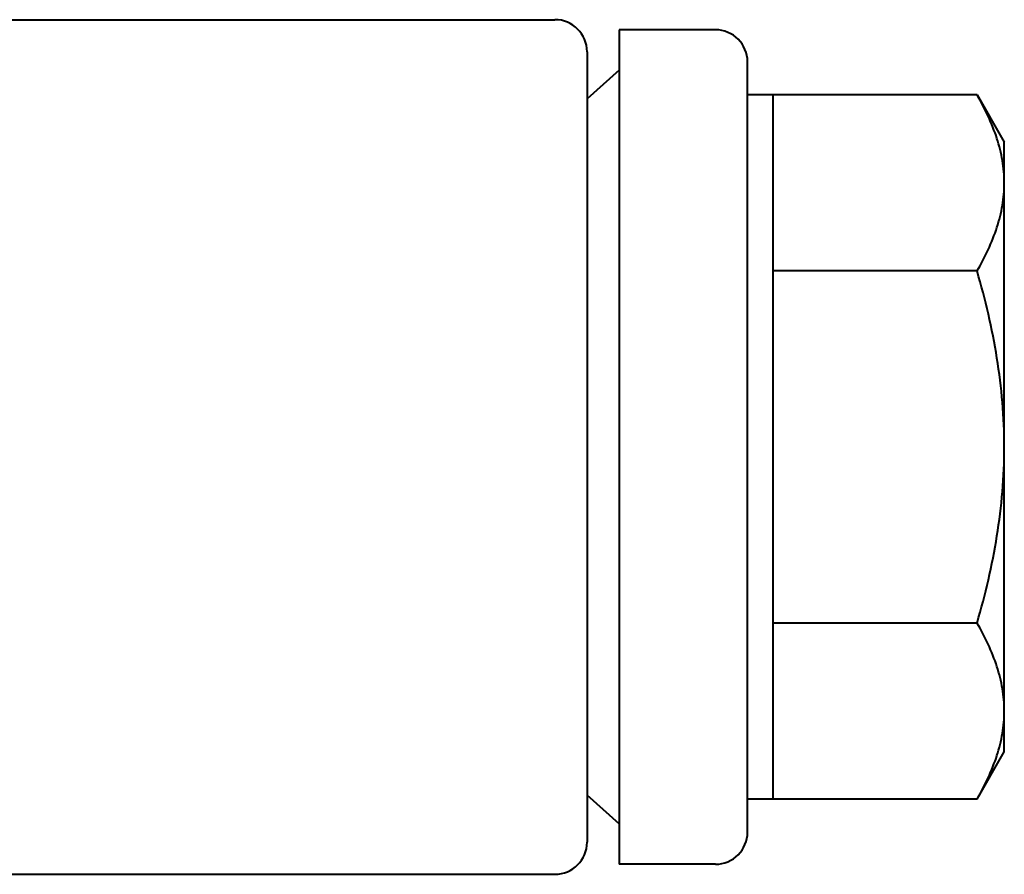
# Model space of a CAD drawing. Units: millimetres. Extents: x -20699 to -8819, y -13658 to -5258.
# Drawn here: x -18318 to -18287, y -12411 to -12384 of the extents above; entities that cross this region are included whole.
import ezdxf

# ---------------------------------------------------------------- set-up
doc = ezdxf.new("R2010")
doc.units = ezdxf.units.MM
doc.layers.add('котел', color=150, linetype='Continuous', lineweight=40)

msp = doc.modelspace()

# ---------------------------------------------------------------- linework, layer by layer
at = {"layer": 'котел'}
for p, q in [((-18332.85, -12384.409), (-18300.85, -12384.409)), ((-18295.85, -12384.725), (-18298.85, -12384.725)), ((-18298.85, -12384.725), (-18298.85, -12410.725)), ((-18299.85, -12385.409), (-18299.85, -12410.04)), ((-18294.85, -12409.725), (-18294.85, -12385.725)), ((-18298.85, -12385.986), (-18299.85, -12386.877)), ((-18287.698, -12386.755), (-18294.85, -12386.755)), ((-18294.05, -12408.695), (-18294.05, -12386.755)), ((-18287.698, -12386.755), (-18286.85, -12388.225)), ((-18286.85, -12407.225), (-18286.85, -12388.225)), ((-18287.698, -12392.24), (-18294.05, -12392.24)), ((-18287.698, -12403.21), (-18294.05, -12403.21)), ((-18287.698, -12408.695), (-18286.85, -12407.225)), ((-18298.85, -12409.464), (-18299.85, -12408.573)), ((-18287.698, -12408.695), (-18294.85, -12408.695)), ((-18295.85, -12410.725), (-18298.85, -12410.725)), ((-18332.85, -12411.04), (-18300.85, -12411.04))]:
    msp.add_line(p, q, dxfattribs=at)
for centre, start, end in [((-18300.85, -12385.409), 0, 90), ((-18295.85, -12385.725), 0, 90), ((-18295.85, -12409.725), 270, 0), ((-18300.85, -12410.04), 270, 0)]:
    msp.add_arc(centre, 1, start, end, dxfattribs=at)
for points, knots in [([(-18286.85, -12389.498), (-18286.85, -12389.265), (-18286.89, -12388.794), (-18287.128, -12387.854), (-18287.45, -12387.186), (-18287.698, -12386.755)], [0, 0, 0, 0, 0.240566, 0.485835, 1, 1, 1, 1]), ([(-18287.698, -12392.24), (-18287.45, -12391.81), (-18287.128, -12391.141), (-18286.89, -12390.201), (-18286.85, -12389.73), (-18286.85, -12389.498)], [0, 0, 0, 0, 0.514165, 0.759434, 1, 1, 1, 1]), ([(-18286.85, -12397.725), (-18286.85, -12396.798), (-18287.012, -12394.94), (-18287.441, -12393.131), (-18287.698, -12392.24)], [0, 0, 0, 0, 0.499883, 1, 1, 1, 1]), ([(-18287.698, -12403.21), (-18287.441, -12402.319), (-18287.012, -12400.509), (-18286.85, -12398.652), (-18286.85, -12397.725)], [0, 0, 0, 0, 0.500117, 1, 1, 1, 1]), ([(-18286.85, -12405.952), (-18286.85, -12405.72), (-18286.89, -12405.249), (-18287.128, -12404.308), (-18287.45, -12403.64), (-18287.698, -12403.21)], [0, 0, 0, 0, 0.240566, 0.485835, 1, 1, 1, 1]), ([(-18287.698, -12408.695), (-18287.45, -12408.264), (-18287.128, -12407.596), (-18286.89, -12406.655), (-18286.85, -12406.185), (-18286.85, -12405.952)], [0, 0, 0, 0, 0.514165, 0.759434, 1, 1, 1, 1])]:
    msp.add_open_spline(points, degree=3, knots=knots, dxfattribs=at)

doc.saveas('drawing.dxf')
